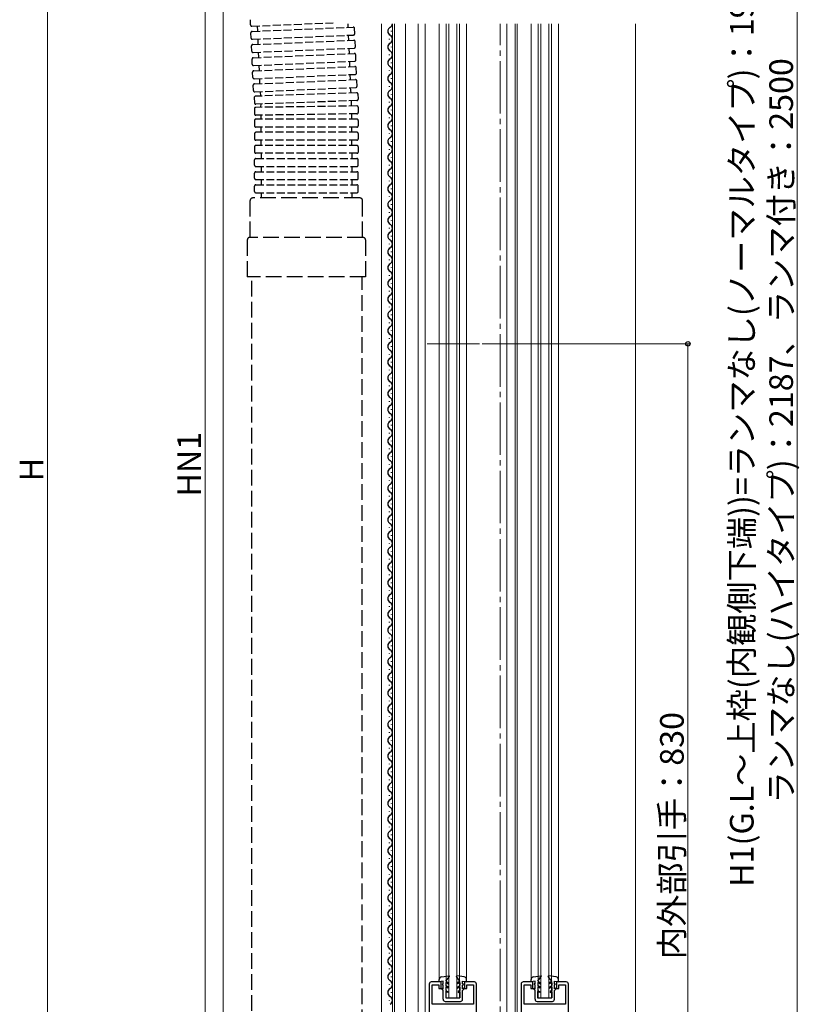
# Model space of a CAD drawing. Extents: x 0 to 1386, y 0 to 2245.
# Drawn here: x 233 to 530, y 1115 to 1490 of the extents above; entities that cross this region are included whole.
import ezdxf

# ---------------------------------------------------------------- set-up
doc = ezdxf.new("R2010")
doc.units = 0
for name, pattern in [('YCENTER_1', [13, 10, -1, 1, -1]), ('YDIVIDE_1', [15, 10, -1, 1, -1, 1, -1]), ('YHIDDEN_1', [4, 3, -1])]:
    doc.linetypes.add(name, pattern=pattern)
for name, color, linetype, lineweight in [('YKK_11', 7, 'CONTINUOUS', 30), ('YKK_12', 2, 'CONTINUOUS', 13), ('YKK_13', 4, 'CONTINUOUS', 30), ('YKK_D', 6, 'CONTINUOUS', 13)]:
    doc.layers.add(name, color=color, linetype=linetype, lineweight=lineweight)
doc.styles.get("Standard").update_dxf_attribs({"font": 'txt', "bigfont": 'BIGFONT'})

msp = doc.modelspace()

# ---------------------------------------------------------------- linework, layer by layer
at = {"layer": 'YKK_11', "linetype": 'ByBlock', "lineweight": -2, "ltscale": 0.5}
for p, q in [((389.13, 1122.76), (389.13, 982.56)), ((393.63, 1123.56), (389.93, 1123.56)), ((390.23, 1115.06), (390.23, 1122.46)), ((390.23, 1122.46), (392.83, 1122.46)), ((392.83, 1122.46), (392.83, 1121.06)), ((392.83, 1121.06), (393.63, 1121.06)), ((393.63, 1121.06), (393.63, 1123.56)), ((406.33, 1123.56), (402.63, 1123.56)), ((402.63, 1123.56), (402.63, 1121.06)), ((402.63, 1121.06), (403.43, 1121.06)), ((403.43, 1121.06), (403.43, 1122.46)), ((403.43, 1122.46), (406.03, 1122.46)), ((406.03, 1122.46), (406.03, 1115.06)), ((407.13, 982.26), (407.13, 1122.76)), ((424.13, 1122.76), (424.13, 982.56)), ((428.63, 1123.56), (424.93, 1123.56)), ((425.23, 1115.06), (425.23, 1122.46)), ((425.23, 1122.46), (427.83, 1122.46)), ((427.83, 1122.46), (427.83, 1121.06)), ((427.83, 1121.06), (428.63, 1121.06)), ((428.63, 1121.06), (428.63, 1123.56)), ((441.33, 1123.56), (437.63, 1123.56)), ((437.63, 1123.56), (437.63, 1121.06)), ((437.63, 1121.06), (438.43, 1121.06)), ((438.43, 1121.06), (438.43, 1122.46)), ((438.43, 1122.46), (441.03, 1122.46)), ((441.03, 1122.46), (441.03, 1115.06)), ((442.13, 982.26), (442.13, 1122.76)), ((406.03, 1115.06), (390.23, 1115.06)), ((441.03, 1115.06), (425.23, 1115.06))]:
    msp.add_line(p, q, dxfattribs=at)
for centre, start, end in [((389.93, 1122.76), 90.0004, 180.0015), ((406.33, 1122.76), 359.9999, 89.9999), ((424.93, 1122.76), 90.0004, 180.0015), ((441.33, 1122.76), 359.9999, 89.9999)]:
    msp.add_arc(centre, 0.8, start, end, dxfattribs=at)
at = {"layer": 'YKK_12'}
for p, q in [((310.63, 968.56), (310.63, 1813.07)), ((370.93, 1488.41), (370.93, 984.56)), ((375.13, 1029.56), (375.13, 1488.41)), ((375.93, 1029.56), (375.93, 1488.41)), ((380.13, 1029.56), (380.13, 1488.41)), ((384.93, 984.56), (384.93, 1488.41)), ((387.63, 1488.41), (387.63, 981.56)), ((392.93, 1488.41), (392.93, 1123.56)), ((395.63, 1117.56), (395.63, 1488.41)), ((396.63, 1488.41), (396.63, 1117.56)), ((399.63, 1488.41), (399.63, 1117.56)), ((400.63, 1117.56), (400.63, 1488.41)), ((403.33, 1488.41), (403.33, 1123.56)), ((418.63, 1488.41), (418.63, 981.56)), ((421.83, 1488.41), (421.83, 981.56)), ((422.63, 1488.41), (422.63, 981.56)), ((427.93, 1123.56), (427.93, 1488.41)), ((430.63, 1117.56), (430.63, 1488.41)), ((431.63, 1488.41), (431.63, 1117.56)), ((434.63, 1488.41), (434.63, 1117.56)), ((435.63, 1117.56), (435.63, 1488.41)), ((438.33, 1488.41), (438.33, 1123.56)), ((467.63, 1488.41), (467.63, 1011.56)), ((395.63, 1117.56), (400.63, 1117.56)), ((430.63, 1117.56), (435.63, 1117.56))]:
    msp.add_line(p, q, dxfattribs=at)
at = {"layer": 'YKK_12', "linetype": 'YCENTER_1', "ltscale": 2}
msp.add_line((416.13, 934.22), (416.13, 1488.41), dxfattribs=at)
at = {"layer": 'YKK_12', "linetype": 'YDIVIDE_1', "ltscale": 2}
msp.add_line((408.33, 1366.56), (387.93, 1366.56), dxfattribs=at)
at = {"layer": 'YKK_13', "linetype": 'YHIDDEN_1'}
for p, q in [((321.12, 1487.96), (321.04, 1489.96)), ((321.65, 1487.48), (353, 1488.82)), ((358.14, 1488.41), (358.2, 1487.04)), ((321.34, 1482.97), (321.25, 1484.97)), ((321.73, 1485.49), (360.2, 1487.13)), ((323.64, 1487.57), (323.73, 1485.57)), ((360.8, 1484.65), (360.72, 1486.65)), ((321.86, 1482.49), (360.32, 1484.13)), ((321.94, 1480.49), (360.41, 1482.13)), ((323.86, 1482.57), (323.94, 1480.58)), ((358.33, 1484.04), (358.41, 1482.05)), ((361.01, 1479.65), (360.93, 1481.65)), ((321.55, 1477.97), (321.47, 1479.97)), ((322.07, 1477.49), (360.54, 1479.13)), ((322.16, 1475.5), (360.62, 1477.13)), ((324.07, 1477.58), (324.15, 1475.58)), ((358.54, 1479.05), (358.62, 1477.05)), ((321.76, 1472.98), (321.68, 1474.97)), ((322.28, 1472.5), (360.75, 1474.14)), ((358.75, 1474.05), (358.84, 1472.05)), ((361.23, 1474.66), (361.14, 1476.66)), ((321.98, 1467.98), (321.89, 1469.98)), ((322.37, 1470.5), (360.83, 1472.14)), ((324.28, 1472.58), (324.37, 1470.58)), ((361.44, 1469.66), (361.36, 1471.66)), ((322.5, 1467.5), (360.96, 1469.14)), ((322.58, 1465.5), (361.05, 1467.14)), ((324.5, 1467.59), (324.58, 1465.59)), ((358.96, 1469.06), (359.05, 1467.06)), ((361.65, 1464.67), (361.57, 1466.67)), ((322.19, 1462.99), (322.1, 1464.98)), ((322.71, 1462.51), (361.18, 1464.15)), ((361.47, 1462.15), (323, 1460.81)), ((322.52, 1460.29), (322.59, 1458.29)), ((361.58, 1459.15), (323.1, 1457.81)), ((361.99, 1461.67), (362.06, 1459.67)), ((322.6, 1456.07), (322.63, 1454.07)), ((361.59, 1457.11), (323.09, 1456.57)), ((362.1, 1456.62), (362.13, 1454.62)), ((322.63, 1451.58), (322.63, 1449.58)), ((361.63, 1452.08), (323.13, 1452.08)), ((361.63, 1454.11), (323.14, 1453.57)), ((325.13, 1452.08), (325.14, 1453.6)), ((359.63, 1452.08), (359.63, 1454.08)), ((362.13, 1451.58), (362.13, 1449.58)), ((361.63, 1449.08), (323.13, 1449.08)), ((325.13, 1447.08), (325.13, 1449.08)), ((359.63, 1447.08), (359.63, 1449.08)), ((322.63, 1446.58), (322.63, 1444.58)), ((361.63, 1447.08), (323.13, 1447.08)), ((361.63, 1444.08), (323.13, 1444.08)), ((325.13, 1442.08), (325.13, 1444.08)), ((359.63, 1442.08), (359.63, 1444.08)), ((362.13, 1446.58), (362.13, 1444.58)), ((322.63, 1441.58), (322.63, 1439.58)), ((361.63, 1442.08), (323.13, 1442.08)), ((362.13, 1441.58), (362.13, 1439.58)), ((322.63, 1434.58), (322.63, 1436.58)), ((361.63, 1439.08), (323.13, 1439.08)), ((323.13, 1437.08), (361.63, 1437.08)), ((362.13, 1434.58), (362.13, 1436.58)), ((323.13, 1434.08), (361.63, 1434.08)), ((325.13, 1434.08), (325.13, 1432.08)), ((359.63, 1434.08), (359.63, 1432.08)), ((322.63, 1429.58), (322.63, 1431.58)), ((323.13, 1432.08), (361.63, 1432.08)), ((323.13, 1429.08), (361.63, 1429.08)), ((325.13, 1429.08), (325.13, 1427.08)), ((359.63, 1429.08), (359.63, 1427.08)), ((362.13, 1429.58), (362.13, 1431.58)), ((322.63, 1424.58), (322.63, 1426.58)), ((323.13, 1427.08), (361.63, 1427.08)), ((362.13, 1424.58), (362.13, 1426.58)), ((323.13, 1424.08), (361.63, 1424.08)), ((325.13, 1424.08), (325.13, 1422.08)), ((359.63, 1424.08), (359.63, 1422.08))]:
    msp.add_line(p, q, dxfattribs=at)
at = {"layer": 'YKK_13'}
for p, q in [((374.63, 1485.66), (374.63, 1485.46)), ((373.87, 1482.66), (373.87, 1482.46)), ((374.63, 1479.66), (374.63, 1479.46)), ((373.87, 1476.66), (373.87, 1476.46)), ((374.63, 1473.66), (374.63, 1473.46)), ((373.87, 1470.66), (373.87, 1470.46)), ((374.63, 1467.66), (374.63, 1467.46)), ((324.67, 1462.59), (325, 1460.88)), ((359.46, 1462.08), (359.18, 1464.06)), ((373.87, 1464.66), (373.87, 1464.46)), ((359.59, 1457.08), (359.59, 1459.08)), ((373.87, 1458.66), (373.87, 1458.46)), ((374.63, 1461.66), (374.63, 1461.46)), ((325.09, 1456.6), (325.1, 1457.88)), ((374.63, 1455.66), (374.63, 1455.46)), ((373.87, 1452.66), (373.87, 1452.46)), ((374.63, 1449.66), (374.63, 1449.46)), ((373.87, 1446.66), (373.87, 1446.46)), ((374.63, 1443.66), (374.63, 1443.46)), ((373.87, 1440.66), (373.87, 1440.46)), ((374.63, 1437.66), (374.63, 1437.46)), ((373.87, 1434.66), (373.87, 1434.46)), ((373.87, 1428.66), (373.87, 1428.46)), ((374.63, 1431.66), (374.63, 1431.46)), ((374.63, 1425.66), (374.63, 1425.46)), ((373.87, 1422.66), (373.87, 1422.46)), ((374.63, 1419.66), (374.63, 1419.46)), ((373.87, 1416.66), (373.87, 1416.46)), ((374.63, 1413.66), (374.63, 1413.46)), ((373.87, 1410.66), (373.87, 1410.46)), ((374.63, 1407.66), (374.63, 1407.46)), ((373.87, 1404.66), (373.87, 1404.46)), ((373.87, 1398.66), (373.87, 1398.46)), ((374.63, 1401.66), (374.63, 1401.46)), ((374.63, 1395.66), (374.63, 1395.46)), ((373.87, 1392.66), (373.87, 1392.46)), ((374.63, 1389.66), (374.63, 1389.46)), ((373.87, 1386.66), (373.87, 1386.46)), ((374.63, 1383.66), (374.63, 1383.46)), ((373.87, 1380.66), (373.87, 1380.46)), ((374.63, 1377.66), (374.63, 1377.46)), ((373.87, 1374.66), (373.87, 1374.46)), ((373.87, 1368.66), (373.87, 1368.46)), ((374.63, 1371.66), (374.63, 1371.46)), ((374.63, 1365.66), (374.63, 1365.46)), ((373.87, 1362.66), (373.87, 1362.46)), ((374.63, 1359.66), (374.63, 1359.46)), ((373.87, 1356.66), (373.87, 1356.46)), ((374.63, 1353.66), (374.63, 1353.46)), ((373.87, 1350.66), (373.87, 1350.46)), ((374.63, 1347.66), (374.63, 1347.46)), ((373.87, 1344.66), (373.87, 1344.46)), ((373.87, 1338.66), (373.87, 1338.46)), ((374.63, 1341.66), (374.63, 1341.46)), ((374.63, 1335.66), (374.63, 1335.46)), ((373.87, 1332.66), (373.87, 1332.46)), ((374.63, 1329.66), (374.63, 1329.46)), ((373.87, 1326.66), (373.87, 1326.46)), ((374.63, 1323.66), (374.63, 1323.46)), ((373.87, 1320.66), (373.87, 1320.46)), ((374.63, 1317.66), (374.63, 1317.46)), ((373.87, 1314.66), (373.87, 1314.46)), ((373.87, 1308.66), (373.87, 1308.46)), ((374.63, 1311.66), (374.63, 1311.46)), ((374.63, 1305.66), (374.63, 1305.46)), ((373.87, 1302.66), (373.87, 1302.46)), ((374.63, 1299.66), (374.63, 1299.46)), ((373.87, 1296.66), (373.87, 1296.46)), ((374.63, 1293.66), (374.63, 1293.46)), ((373.87, 1290.66), (373.87, 1290.46)), ((374.63, 1287.66), (374.63, 1287.46)), ((373.87, 1284.66), (373.87, 1284.46)), ((373.87, 1278.66), (373.87, 1278.46)), ((374.63, 1281.66), (374.63, 1281.46)), ((374.63, 1275.66), (374.63, 1275.46)), ((373.87, 1272.66), (373.87, 1272.46)), ((374.63, 1269.66), (374.63, 1269.46)), ((373.87, 1266.66), (373.87, 1266.46)), ((374.63, 1263.66), (374.63, 1263.46)), ((373.87, 1260.66), (373.87, 1260.46)), ((374.63, 1257.66), (374.63, 1257.46)), ((373.87, 1254.66), (373.87, 1254.46)), ((373.87, 1248.66), (373.87, 1248.46)), ((374.63, 1251.66), (374.63, 1251.46)), ((374.63, 1245.66), (374.63, 1245.46)), ((373.87, 1242.66), (373.87, 1242.46)), ((374.63, 1239.66), (374.63, 1239.46)), ((373.87, 1236.66), (373.87, 1236.46)), ((374.63, 1233.66), (374.63, 1233.46)), ((373.87, 1230.66), (373.87, 1230.46)), ((374.63, 1227.66), (374.63, 1227.46)), ((373.87, 1224.66), (373.87, 1224.46)), ((373.87, 1218.66), (373.87, 1218.46)), ((374.63, 1221.66), (374.63, 1221.46)), ((374.63, 1215.66), (374.63, 1215.46)), ((373.87, 1212.66), (373.87, 1212.46)), ((374.63, 1209.66), (374.63, 1209.46)), ((373.87, 1206.66), (373.87, 1206.46)), ((374.63, 1203.66), (374.63, 1203.46)), ((373.87, 1200.66), (373.87, 1200.46)), ((374.63, 1197.66), (374.63, 1197.46)), ((373.87, 1194.66), (373.87, 1194.46)), ((373.87, 1188.66), (373.87, 1188.46)), ((374.63, 1191.66), (374.63, 1191.46)), ((374.63, 1185.66), (374.63, 1185.46)), ((373.87, 1182.66), (373.87, 1182.46)), ((374.63, 1179.66), (374.63, 1179.46)), ((373.87, 1176.66), (373.87, 1176.46)), ((374.63, 1173.66), (374.63, 1173.46)), ((373.87, 1170.66), (373.87, 1170.46)), ((374.63, 1167.66), (374.63, 1167.46)), ((373.87, 1164.66), (373.87, 1164.46)), ((373.87, 1158.66), (373.87, 1158.46)), ((374.63, 1161.66), (374.63, 1161.46)), ((374.63, 1155.66), (374.63, 1155.46)), ((373.87, 1152.66), (373.87, 1152.46)), ((374.63, 1149.66), (374.63, 1149.46)), ((373.87, 1146.66), (373.87, 1146.46)), ((374.63, 1143.66), (374.63, 1143.46)), ((373.87, 1140.66), (373.87, 1140.46)), ((374.63, 1137.66), (374.63, 1137.46)), ((373.87, 1134.66), (373.87, 1134.46)), ((373.87, 1128.66), (373.87, 1128.46)), ((374.63, 1131.66), (374.63, 1131.46)), ((374.63, 1125.66), (374.63, 1125.46)), ((393.8, 1125.5), (396.67, 1125.87)), ((395.43, 1123.88), (396.81, 1125.63)), ((400.83, 1123.87), (399.47, 1125.63)), ((402.47, 1125.48), (399.6, 1125.87)), ((428.8, 1125.5), (431.67, 1125.88)), ((430.43, 1123.88), (431.81, 1125.64)), ((435.83, 1123.87), (434.47, 1125.63)), ((437.47, 1125.48), (434.6, 1125.87)), ((373.87, 1122.66), (373.87, 1122.46)), ((392.93, 1123.58), (392.93, 1124.51)), ((394.43, 1123.88), (392.93, 1123.58)), ((393.93, 1121.25), (394.43, 1120.96)), ((393.93, 1120.88), (393.93, 1121.25)), ((394.43, 1122.88), (394.13, 1122.88)), ((394.13, 1122.88), (394.13, 1122.68)), ((394.43, 1122.38), (394.13, 1122.68)), ((394.43, 1122.88), (394.43, 1123.88)), ((394.43, 1120.96), (394.43, 1122.38)), ((395.43, 1123.88), (396.33, 1123.36)), ((395.43, 1123.42), (395.43, 1122.18)), ((395.43, 1123.42), (396.33, 1122.89)), ((396.33, 1121.66), (395.43, 1122.18)), ((396.33, 1121.19), (395.43, 1121.72)), ((395.43, 1121.72), (395.43, 1120.38)), ((396.33, 1123.36), (396.33, 1122.89)), ((396.33, 1121.66), (396.33, 1121.19)), ((400.83, 1123.87), (399.93, 1123.35)), ((400.83, 1123.4), (399.93, 1122.89)), ((399.93, 1123.35), (399.93, 1122.89)), ((399.93, 1121.65), (400.83, 1122.17)), ((399.93, 1121.19), (400.83, 1121.7)), ((399.93, 1121.65), (399.93, 1121.19)), ((400.83, 1123.4), (400.83, 1122.17)), ((400.83, 1121.7), (400.83, 1120.37)), ((401.83, 1123.86), (403.33, 1123.56)), ((401.83, 1122.86), (401.83, 1123.86)), ((401.83, 1122.86), (402.13, 1122.86)), ((401.83, 1122.36), (402.13, 1122.66)), ((401.83, 1120.94), (401.83, 1122.36)), ((402.33, 1121.23), (401.83, 1120.94)), ((402.13, 1122.86), (402.13, 1122.66)), ((402.33, 1120.86), (402.33, 1121.23)), ((403.33, 1123.56), (403.33, 1124.49)), ((427.93, 1123.59), (427.93, 1124.51)), ((429.43, 1123.88), (427.93, 1123.59)), ((428.93, 1121.25), (429.43, 1120.96)), ((428.93, 1120.88), (428.93, 1121.25)), ((429.43, 1122.88), (429.13, 1122.88)), ((429.13, 1122.88), (429.13, 1122.68)), ((429.43, 1122.38), (429.13, 1122.68)), ((429.43, 1122.88), (429.43, 1123.88)), ((429.43, 1120.96), (429.43, 1122.38)), ((430.43, 1123.88), (431.33, 1123.36)), ((430.43, 1123.42), (430.43, 1122.18)), ((430.43, 1123.42), (431.33, 1122.9)), ((431.33, 1121.66), (430.43, 1122.18)), ((431.33, 1121.2), (430.43, 1121.72)), ((430.43, 1121.72), (430.43, 1120.38)), ((431.33, 1123.36), (431.33, 1122.9)), ((431.33, 1121.66), (431.33, 1121.2)), ((435.83, 1123.87), (434.93, 1123.35)), ((435.83, 1123.41), (434.93, 1122.89)), ((434.93, 1123.35), (434.93, 1122.89)), ((434.93, 1121.65), (435.83, 1122.17)), ((434.93, 1121.19), (435.83, 1121.71)), ((434.93, 1121.65), (434.93, 1121.19)), ((435.83, 1123.41), (435.83, 1122.17)), ((435.83, 1121.71), (435.83, 1120.37)), ((436.83, 1123.87), (438.33, 1123.56)), ((436.83, 1122.87), (436.83, 1123.87)), ((436.83, 1122.87), (437.13, 1122.87)), ((436.83, 1122.37), (437.13, 1122.67)), ((436.83, 1120.95), (436.83, 1122.37)), ((437.33, 1121.23), (436.83, 1120.95)), ((437.13, 1122.87), (437.13, 1122.67)), ((437.33, 1120.87), (437.33, 1121.23)), ((438.33, 1123.56), (438.33, 1124.49)), ((374.63, 1119.66), (374.63, 1119.46)), ((394.43, 1120.38), (393.93, 1120.88)), ((394.42, 1116.97), (394.43, 1120.38)), ((396.12, 1119.51), (395.42, 1119.92)), ((395.42, 1119.92), (395.42, 1117.47)), ((395.42, 1117.47), (400.82, 1117.47)), ((395.43, 1120.38), (396.13, 1119.97)), ((396.13, 1119.97), (396.12, 1119.51)), ((400.83, 1120.37), (400.12, 1119.96)), ((400.12, 1119.96), (400.12, 1119.5)), ((400.12, 1119.5), (400.82, 1119.9)), ((400.82, 1119.9), (400.82, 1117.47)), ((401.82, 1116.96), (401.83, 1120.36)), ((401.83, 1120.36), (402.33, 1120.86)), ((429.43, 1120.38), (428.93, 1120.88)), ((429.42, 1116.98), (429.43, 1120.38)), ((431.12, 1119.51), (430.42, 1119.92)), ((430.42, 1119.92), (430.42, 1117.47)), ((430.42, 1117.47), (435.82, 1117.47)), ((430.43, 1120.38), (431.13, 1119.98)), ((431.13, 1119.98), (431.12, 1119.51)), ((435.83, 1120.37), (435.12, 1119.97)), ((435.12, 1119.97), (435.12, 1119.51)), ((435.12, 1119.51), (435.82, 1119.91)), ((435.82, 1119.91), (435.82, 1117.47)), ((436.82, 1116.97), (436.83, 1120.37)), ((436.83, 1120.37), (437.33, 1120.87)), ((373.87, 1116.66), (373.87, 1116.46)), ((395.22, 1116.17), (401.02, 1116.17)), ((430.22, 1116.17), (436.02, 1116.17))]:
    msp.add_line(p, q, dxfattribs=at)
at = {"layer": 'YKK_13', "linetype": 'YHIDDEN_1', "ltscale": 2}
for p, q in [((325.13, 1439.08), (325.13, 1437.08)), ((359.63, 1439.08), (359.63, 1437.08)), ((320.98, 1407.08), (320.98, 1421.08)), ((362.78, 1422.08), (321.98, 1422.08)), ((363.78, 1407.08), (363.78, 1421.08)), ((319.88, 1406.08), (319.88, 1392.08)), ((363.88, 1407.08), (320.88, 1407.08)), ((364.88, 1406.08), (364.88, 1392.08)), ((364.88, 1392.08), (319.88, 1392.08)), ((321.63, 1072.56), (321.62, 1392.08)), ((363.63, 1075.12), (363.62, 1392.08))]:
    msp.add_line(p, q, dxfattribs=at)
at = {"layer": 'YKK_13'}
for centre, radius, start, end in [((373.42, 1488.56), 1.72, 299.1905, 354.8356), ((375.09, 1485.56), 1.72, 119.1992, 240.8005), ((375.09, 1479.56), 1.72, 119.1992, 240.8005), ((373.42, 1482.56), 1.72, 299.1905, 60.8092), ((373.42, 1476.56), 1.72, 299.1905, 60.8092), ((375.09, 1473.56), 1.72, 119.1992, 240.8005), ((373.42, 1470.56), 1.72, 299.1905, 60.8092), ((375.09, 1467.56), 1.72, 119.1992, 240.8005), ((373.42, 1464.56), 1.72, 299.1905, 60.8092), ((375.09, 1461.56), 1.72, 119.1992, 240.8005), ((373.42, 1458.56), 1.72, 299.1905, 60.8092), ((375.09, 1455.56), 1.72, 119.1992, 240.8005), ((375.09, 1449.56), 1.72, 119.1992, 240.8005), ((373.42, 1452.56), 1.72, 299.1905, 60.8092), ((373.42, 1446.56), 1.72, 299.1905, 60.8092), ((375.09, 1443.56), 1.72, 119.1992, 240.8005), ((373.42, 1440.56), 1.72, 299.1905, 60.8092), ((375.09, 1437.56), 1.72, 119.1992, 240.8005), ((373.42, 1434.56), 1.72, 299.1905, 60.8092), ((375.09, 1431.56), 1.72, 119.1992, 240.8005), ((373.42, 1428.56), 1.72, 299.1905, 60.8092), ((375.09, 1425.56), 1.72, 119.1992, 240.8005), ((375.09, 1419.56), 1.72, 119.1992, 240.8005), ((373.42, 1422.56), 1.72, 299.1905, 60.8092), ((373.42, 1416.56), 1.72, 299.1905, 60.8092), ((375.09, 1413.56), 1.72, 119.1992, 240.8005), ((373.42, 1410.56), 1.72, 299.1905, 60.8092), ((375.09, 1407.56), 1.72, 119.1992, 240.8005), ((373.42, 1404.56), 1.72, 299.1905, 60.8092), ((375.09, 1401.56), 1.72, 119.1992, 240.8005), ((373.42, 1398.56), 1.72, 299.1905, 60.8092), ((375.09, 1395.56), 1.72, 119.1992, 240.8005), ((375.09, 1389.56), 1.72, 119.1992, 240.8005), ((373.42, 1392.56), 1.72, 299.1905, 60.8092), ((373.42, 1386.56), 1.72, 299.1905, 60.8092), ((375.09, 1383.56), 1.72, 119.1992, 240.8005), ((373.42, 1380.56), 1.72, 299.1905, 60.8092), ((375.09, 1377.56), 1.72, 119.1992, 240.8005), ((373.42, 1374.56), 1.72, 299.1905, 60.8092), ((375.09, 1371.56), 1.72, 119.1992, 240.8005), ((373.42, 1368.56), 1.72, 299.1905, 60.8092), ((375.09, 1365.56), 1.72, 119.1992, 240.8005), ((375.09, 1359.56), 1.72, 119.1992, 240.8005), ((373.42, 1362.56), 1.72, 299.1905, 60.8092), ((373.42, 1356.56), 1.72, 299.1905, 60.8092), ((375.09, 1353.56), 1.72, 119.1992, 240.8005), ((373.42, 1350.56), 1.72, 299.1905, 60.8092), ((375.09, 1347.56), 1.72, 119.1992, 240.8005), ((373.42, 1344.56), 1.72, 299.1905, 60.8092), ((375.09, 1341.56), 1.72, 119.1992, 240.8005), ((373.42, 1338.56), 1.72, 299.1905, 60.8092), ((375.09, 1335.56), 1.72, 119.1992, 240.8005), ((375.09, 1329.56), 1.72, 119.1992, 240.8005), ((373.42, 1332.56), 1.72, 299.1905, 60.8092), ((373.42, 1326.56), 1.72, 299.1905, 60.8092), ((375.09, 1323.56), 1.72, 119.1992, 240.8005), ((373.42, 1320.56), 1.72, 299.1905, 60.8092), ((375.09, 1317.56), 1.72, 119.1992, 240.8005), ((373.42, 1314.56), 1.72, 299.1905, 60.8092), ((375.09, 1311.56), 1.72, 119.1992, 240.8005), ((373.42, 1308.56), 1.72, 299.1905, 60.8092), ((375.09, 1305.56), 1.72, 119.1992, 240.8005), ((375.09, 1299.56), 1.72, 119.1992, 240.8005), ((373.42, 1302.56), 1.72, 299.1905, 60.8092), ((373.42, 1296.56), 1.72, 299.1905, 60.8092), ((375.09, 1293.56), 1.72, 119.1992, 240.8005), ((373.42, 1290.56), 1.72, 299.1905, 60.8092), ((375.09, 1287.56), 1.72, 119.1992, 240.8005), ((373.42, 1284.56), 1.72, 299.1905, 60.8092), ((375.09, 1281.56), 1.72, 119.1992, 240.8005), ((373.42, 1278.56), 1.72, 299.1905, 60.8092), ((375.09, 1275.56), 1.72, 119.1992, 240.8005), ((375.09, 1269.56), 1.72, 119.1992, 240.8005), ((373.42, 1272.56), 1.72, 299.1905, 60.8092), ((373.42, 1266.56), 1.72, 299.1905, 60.8092), ((375.09, 1263.56), 1.72, 119.1992, 240.8005), ((373.42, 1260.56), 1.72, 299.1905, 60.8092), ((375.09, 1257.56), 1.72, 119.1992, 240.8005), ((373.42, 1254.56), 1.72, 299.1905, 60.8092), ((375.09, 1251.56), 1.72, 119.1992, 240.8005), ((373.42, 1248.56), 1.72, 299.1905, 60.8092), ((375.09, 1245.56), 1.72, 119.1992, 240.8005), ((375.09, 1239.56), 1.72, 119.1992, 240.8005), ((373.42, 1242.56), 1.72, 299.1905, 60.8092), ((373.42, 1236.56), 1.72, 299.1905, 60.8092), ((375.09, 1233.56), 1.72, 119.1992, 240.8005), ((373.42, 1230.56), 1.72, 299.1905, 60.8092), ((375.09, 1227.56), 1.72, 119.1992, 240.8005), ((373.42, 1224.56), 1.72, 299.1905, 60.8092), ((375.09, 1221.56), 1.72, 119.1992, 240.8005), ((373.42, 1218.56), 1.72, 299.1905, 60.8092), ((375.09, 1215.56), 1.72, 119.1992, 240.8005), ((375.09, 1209.56), 1.72, 119.1992, 240.8005), ((373.42, 1212.56), 1.72, 299.1905, 60.8092), ((373.42, 1206.56), 1.72, 299.1905, 60.8092), ((375.09, 1203.56), 1.72, 119.1992, 240.8005), ((373.42, 1200.56), 1.72, 299.1905, 60.8092), ((375.09, 1197.56), 1.72, 119.1992, 240.8005), ((373.42, 1194.56), 1.72, 299.1905, 60.8092), ((375.09, 1191.56), 1.72, 119.1992, 240.8005), ((373.42, 1188.56), 1.72, 299.1905, 60.8092), ((375.09, 1185.56), 1.72, 119.1992, 240.8005), ((375.09, 1179.56), 1.72, 119.1992, 240.8005), ((373.42, 1182.56), 1.72, 299.1905, 60.8092), ((373.42, 1176.56), 1.72, 299.1905, 60.8092), ((375.09, 1173.56), 1.72, 119.1992, 240.8005), ((373.42, 1170.56), 1.72, 299.1905, 60.8092), ((375.09, 1167.56), 1.72, 119.1992, 240.8005), ((373.42, 1164.56), 1.72, 299.1905, 60.8092), ((375.09, 1161.56), 1.72, 119.1992, 240.8005), ((373.42, 1158.56), 1.72, 299.1905, 60.8092), ((375.09, 1155.56), 1.72, 119.1992, 240.8005), ((375.09, 1149.56), 1.72, 119.1992, 240.8005), ((373.42, 1152.56), 1.72, 299.1905, 60.8092), ((373.42, 1146.56), 1.72, 299.1905, 60.8092), ((375.09, 1143.56), 1.72, 119.1992, 240.8005), ((373.42, 1140.56), 1.72, 299.1905, 60.8092), ((375.09, 1137.56), 1.72, 119.1992, 240.8005), ((373.42, 1134.56), 1.72, 299.1905, 60.8092), ((375.09, 1131.56), 1.72, 119.1992, 240.8005), ((373.42, 1128.56), 1.72, 299.1905, 60.8092), ((375.09, 1125.56), 1.72, 119.1992, 240.8005), ((393.93, 1124.51), 1, 97.4857, 179.8827), ((396.69, 1125.72), 0.15, 321.9772, 96.4249), ((399.59, 1125.72), 0.15, 83.3387, 217.7864), ((402.33, 1124.49), 1, 359.8809, 82.2779), ((428.93, 1124.51), 1, 97.4857, 179.8827), ((431.69, 1125.73), 0.15, 321.9772, 96.4249), ((434.59, 1125.72), 0.15, 83.3387, 217.7864), ((437.33, 1124.49), 1, 359.8809, 82.2779), ((375.09, 1119.56), 1.72, 119.1992, 240.8005), ((373.42, 1122.56), 1.72, 299.1905, 60.8092), ((373.42, 1116.56), 1.72, 299.1905, 60.8092), ((395.22, 1116.97), 0.8, 179.8818, 269.9411), ((401.02, 1116.97), 0.8, 269.9411, 359.8818), ((430.22, 1116.97), 0.8, 179.8818, 269.9411), ((436.02, 1116.97), 0.8, 269.9411, 359.8818)]:
    msp.add_arc(centre, radius, start, end, dxfattribs=at)
at = {"layer": 'YKK_13', "linetype": 'YHIDDEN_1'}
for centre, start, end in [((321.62, 1487.98), 182.441, 272.441), ((321.75, 1484.99), 92.441, 182.441), ((360.22, 1486.63), 2.441, 92.441), ((360.3, 1484.63), 272.441, 2.441), ((321.84, 1482.99), 182.441, 272.441), ((360.43, 1481.63), 2.441, 92.441), ((321.97, 1479.99), 92.441, 182.441), ((322.05, 1477.99), 182.441, 272.441), ((360.52, 1479.63), 272.441, 2.441), ((360.64, 1476.64), 2.441, 92.441), ((322.18, 1475), 92.441, 182.441), ((360.73, 1474.64), 272.441, 2.441), ((322.26, 1473), 182.441, 272.441), ((322.39, 1470), 92.441, 182.441), ((360.86, 1471.64), 2.441, 92.441), ((360.94, 1469.64), 272.441, 2.441), ((322.48, 1468), 182.441, 272.441), ((361.07, 1466.64), 2.441, 92.441), ((322.6, 1465), 92.441, 182.441), ((322.69, 1463.01), 182.441, 272.441), ((361.15, 1464.65), 272.441, 2.441), ((361.49, 1461.65), 2, 92), ((323.02, 1460.31), 92, 182), ((361.56, 1459.65), 272, 2), ((323.08, 1458.31), 182, 272), ((323.1, 1456.07), 90.8, 180.8), ((361.6, 1456.61), 0.8, 90.8), ((361.63, 1454.61), 270.8, 0.8), ((323.13, 1454.07), 180.8, 270.8), ((323.13, 1451.58), 90, 180), ((361.63, 1451.58), 0, 90), ((323.13, 1449.58), 180, 270), ((361.63, 1449.58), 270, 0), ((323.13, 1446.58), 90, 180), ((323.13, 1444.58), 180, 270), ((361.63, 1446.58), 0, 90), ((361.63, 1444.58), 270, 0), ((323.13, 1441.58), 90, 180), ((361.63, 1441.58), 0, 90), ((323.13, 1439.58), 180, 270), ((323.13, 1436.58), 90, 180), ((361.63, 1439.58), 270, 0), ((361.63, 1436.58), 0, 90), ((323.13, 1434.58), 180, 270), ((361.63, 1434.58), 270, 0), ((323.13, 1431.58), 90, 180), ((323.13, 1429.58), 180, 270), ((361.63, 1431.58), 0, 90), ((361.63, 1429.58), 270, 0), ((323.13, 1426.58), 90, 180), ((361.63, 1426.58), 0, 90), ((323.13, 1424.58), 180, 270), ((361.63, 1424.58), 270, 0)]:
    msp.add_arc(centre, 0.5, start, end, dxfattribs=at)
at = {"layer": 'YKK_13', "linetype": 'YHIDDEN_1', "ltscale": 2}
for centre, start, end in [((321.98, 1421.08), 90, 180), ((362.78, 1421.08), 0, 90), ((320.88, 1406.08), 90, 180), ((363.88, 1406.08), 0, 90)]:
    msp.add_arc(centre, 1, start, end, dxfattribs=at)
at = {"layer": 'YKK_D'}
for p, q in [((303.83, 966.56), (303.83, 1666.56)), ((243.83, 973.56), (243.83, 1659.56)), ((529.22, 966.56), (529.22, 1628.56)), ((409.33, 1366.56), (488.63, 1366.56)), ((487.63, 966.56), (487.63, 1366.56))]:
    msp.add_line(p, q, dxfattribs=at)
at = {"layer": 'YKK_D', "linetype": 'ByBlock', "lineweight": -2}
msp.add_circle((487.63, 1366.56), 0.85, dxfattribs=at)

# ---------------------------------------------------------------- texts
at = {"layer": 'YKK_D'}
for s, p in [('H1(G.L～上枠(内観側下端))=ランマなし(ノーマルタイプ)：1987、', (512.62, 1159.8)), ('ランマなし(ハイタイプ)：2187、ランマ付き：2500', (527.62, 1191.48)), ('HN1', (302.23, 1308.4)), ('H', (242.23, 1314.16)), ('内外部引手：830', (486.03, 1132.24))]:
    msp.add_text(s, height=9, rotation=90, dxfattribs=at).set_placement(p)

doc.saveas('drawing.dxf')
